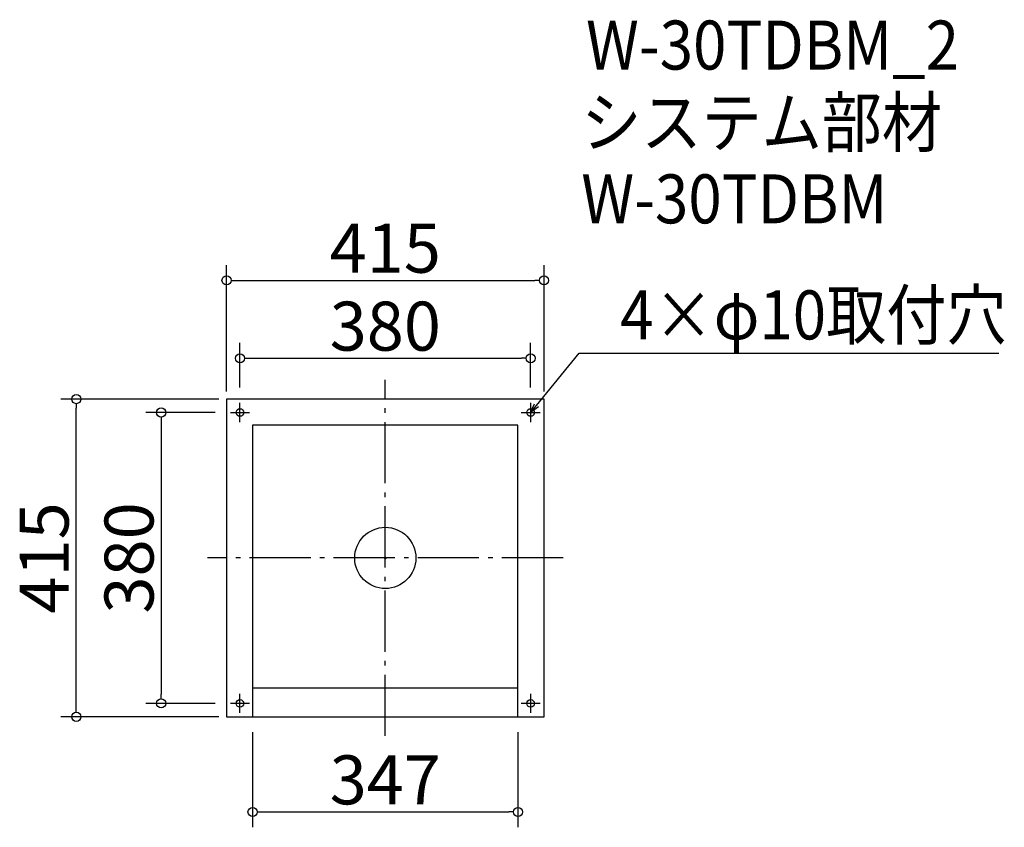
# Model space of a CAD drawing. Extents: x -1305 to -17, y 748 to 1803.
import ezdxf

# ---------------------------------------------------------------- set-up
doc = ezdxf.new("R2010")
doc.units = 0
doc.header["$LTSCALE"] = 20
doc.header["$MEASUREMENT"] = 0
doc.header["$PDMODE"] = 3
doc.header["$PDSIZE"] = -2
doc.linetypes.add('DASHDOT', pattern=[5.5, 4, -0.6, 0.3, -0.6])
doc.layers.get('0').update_dxf_attribs({"linetype": 'CONTINUOUS'})
for name, color, linetype in [('ARRANGE', 1, 'CONTINUOUS'), ('BASIS', 6, 'DASHDOT'), ('DETAIL', 5, 'CONTINUOUS'), ('ETC', 61, 'CONTINUOUS'), ('FIX', 11, 'CONTINUOUS'), ('NOTE', 4, 'CONTINUOUS'), ('OUTLINE', 3, 'CONTINUOUS'), ('SIZE', 30, 'CONTINUOUS')]:
    doc.layers.add(name, color=color, linetype=linetype)
doc.styles.get("Standard").update_dxf_attribs({"font": 'SIMPLEX.shx', "width": 0.9, "height": 64, "bigfont": 'BIGFONT.shx'})

# ---------------------------------------------------------------- blocks, each defined once
blk = doc.blocks.new('_DOTBLANK')
at = {"color": 0, "linetype": 'ByBlock'}
blk.add_line((-0.5, 0), (-1, 0), dxfattribs=at)
blk.add_circle((0, 0), 0.5, dxfattribs=at)
blk = doc.blocks.new('_OPEN30')
at = {"color": 0, "linetype": 'ByBlock'}
for p, q in [((-1, 0.27), (0, 0)), ((0, 0), (-1, -0.27)), ((0, 0), (-1, 0))]:
    blk.add_line(p, q, dxfattribs=at)

msp = doc.modelspace()

# ---------------------------------------------------------------- linework, layer by layer
at = {"layer": 'ARRANGE'}
msp.add_circle((-826.7, 1100.1), 40, dxfattribs=at)
msp.add_point((-826.7, 1100.1), dxfattribs=at)
at = {"layer": 'BASIS'}
for p, q in [((-826.7, 867.6), (-826.7, 1332.6)), ((-594.2, 1100.1), (-1059.2, 1100.1))]:
    msp.add_line(p, q, dxfattribs=at)
at = {"layer": 'DETAIL'}
for p, q in [((-619.2, 1307.6), (-1034.2, 1307.6)), ((-1034.2, 1307.6), (-1034.2, 892.6)), ((-619.2, 892.6), (-619.2, 1307.6)), ((-1000.2, 1273.6), (-1000.2, 892.6)), ((-653.2, 1273.6), (-1000.2, 1273.6)), ((-653.2, 892.6), (-653.2, 1273.6)), ((-1000.2, 930.6), (-653.2, 930.6)), ((-1034.2, 892.6), (-619.2, 892.6))]:
    msp.add_line(p, q, dxfattribs=at)
at = {"layer": 'FIX'}
for centre in [(-1016.7, 1290.1), (-636.7, 1290.1), (-1016.7, 910.1), (-636.7, 910.1)]:
    msp.add_circle(centre, 5, dxfattribs=at)
at = {"layer": 'NOTE'}
for p, q in [((-1016.7, 1277.6), (-1016.7, 1302.6)), ((-636.7, 1302.6), (-636.7, 1277.6)), ((-1029.2, 1290.1), (-1004.2, 1290.1)), ((-649.2, 1290.1), (-624.2, 1290.1)), ((-1016.7, 897.6), (-1016.7, 922.6)), ((-636.7, 922.6), (-636.7, 897.6)), ((-1004.2, 910.1), (-1029.2, 910.1)), ((-624.2, 910.1), (-649.2, 910.1))]:
    msp.add_line(p, q, dxfattribs=at)
msp.add_lwpolyline([(-629.1, 1299.4), (-573.2, 1367.6), (-24.7, 1367.6)], dxfattribs=at)
at = {"layer": 'OUTLINE'}
for p, q in [((-619.2, 1307.6), (-1034.2, 1307.6)), ((-1034.2, 1307.6), (-1034.2, 892.6)), ((-619.2, 892.6), (-619.2, 1307.6)), ((-1000.2, 1273.6), (-1000.2, 892.6)), ((-653.2, 1273.6), (-1000.2, 1273.6)), ((-653.2, 892.6), (-653.2, 1273.6)), ((-1000.2, 930.6), (-653.2, 930.6)), ((-1000.2, 930.6), (-653.2, 930.6)), ((-1034.2, 892.6), (-619.2, 892.6))]:
    msp.add_line(p, q, dxfattribs=at)
at = {"layer": 'SIZE'}
for p, q in [((-1034.2, 1317.6), (-1034.2, 1482.7)), ((-619.2, 1317.6), (-619.2, 1482.7)), ((-1022.2, 1462.7), (-631.2, 1462.7)), ((-1016.7, 1322.6), (-1016.7, 1380.9)), ((-636.7, 1322.6), (-636.7, 1380.9)), ((-1004.7, 1360.9), (-648.7, 1360.9)), ((-1044.2, 1307.6), (-1250.7, 1307.6)), ((-1230.7, 904.6), (-1230.7, 1295.6)), ((-1049.2, 1290.1), (-1139.7, 1290.1)), ((-1119.7, 1278.1), (-1119.7, 922.1)), ((-1049.2, 910.1), (-1139.7, 910.1)), ((-1044.2, 892.6), (-1250.7, 892.6)), ((-1000.2, 872.6), (-1000.2, 748.2)), ((-653.2, 872.6), (-653.2, 748.2)), ((-988.2, 768.2), (-665.2, 768.2))]:
    msp.add_line(p, q, dxfattribs=at)

# ---------------------------------------------------------------- block references
at = {"layer": 'NOTE', "xscale": 12.00000000000022, "yscale": 12, "zscale": 12, "rotation": 230.7091310502208}
msp.add_blockref('_OPEN30', (-636.7, 1290.1), dxfattribs=at)
at = {"layer": 'SIZE', "xscale": 12, "yscale": 12, "zscale": 12}
for p, rotation in [((-1034.2, 1462.7), 180), ((-1016.7, 1360.9), 180), ((-1230.7, 1307.6), 90), ((-1119.7, 1290.1), 90), ((-1119.7, 910.1), 270), ((-1230.7, 892.6), 270), ((-1000.2, 768.2), 180)]:
    msp.add_blockref('_DOTBLANK', p, dxfattribs=dict(at, rotation=rotation))
for p in [(-619.2, 1462.7), (-636.7, 1360.9), (-653.2, 768.2)]:
    msp.add_blockref('_DOTBLANK', p, dxfattribs=at)

# ---------------------------------------------------------------- texts
at = {"layer": 'ETC', "width": 0.9}
for s, p in [('W-30TDBM_2', (-564.2, 1738.1)), ('システム部材', (-570.4, 1637.2)), ('W-30TDBM', (-570.4, 1537.2))]:
    msp.add_text(s, height=64, dxfattribs=at).set_placement(p)
at = {"layer": 'NOTE', "width": 0.9}
msp.add_text('4×φ10取付穴', height=64, dxfattribs=at).set_placement((-519.5, 1385.6))
at = {"layer": 'SIZE', "char_height": 64, "attachment_point": 5}
for s, insert in [('\\A1;415', (-826.7, 1504.7)), ('\\A1;380', (-826.7, 1402.9)), ('\\A1;347', (-826.7, 810.2))]:
    msp.add_mtext(s, dxfattribs=dict(at, insert=insert))
at = {"layer": 'SIZE', "char_height": 64, "attachment_point": 5, "rotation": 90}
for s, insert in [('\\A1;415', (-1272.7, 1100.1)), ('\\A1;380', (-1161.7, 1100.1))]:
    msp.add_mtext(s, dxfattribs=dict(at, insert=insert))

doc.saveas('drawing.dxf')
